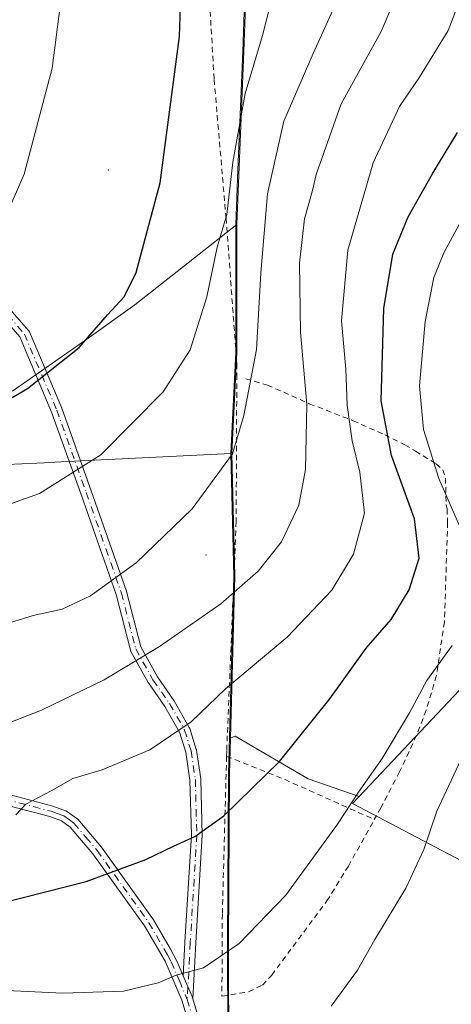
# Model space of a CAD drawing. Units: metres. Extents: x 603373 to 606798, y 4773170 to 4775536.
# Drawn here: x 604930 to 605009, y 4773913 to 4774095 of the extents above; entities that cross this region are included whole.
import ezdxf

# ---------------------------------------------------------------- set-up
doc = ezdxf.new("R2010")
doc.units = ezdxf.units.M
doc.header["$MEASUREMENT"] = 0
doc.linetypes.add('DGN Style 2', pattern=[1.6480167562047852, 0.988810053722871, -0.6592067024819142])
doc.linetypes.add('DGN Style 4', pattern=[2.6384748266838614, 1.318413404963828, -0.6592067024819142, 0.001648016756204785, -0.6592067024819142])
for name, color, linetype, lineweight in [('Alambrada', 7, 'DGN Style 2', 0), ('Arbolado forestal CxS', 92, 'Continuous', 0), ('Camino Cxs', 7, 'Continuous', 0), ('Camino eje', 30, 'DGN Style 4', 13), ('Centroide de Edificación ligera', 7, 'Continuous', 0), ('Curva de nivel maestra', 30, 'Continuous', 30), ('Curva de nivel normal', 30, 'Continuous', 0), ('Matorral CxS', 135, 'Continuous', 0), ('Municipio', 91, 'Continuous', 13), ('Municipio CxS', 4, 'Continuous', 0), ('Pastizal CxS', 92, 'Continuous', 0), ('Prado CxS', 92, 'Continuous', 0)]:
    doc.layers.add(name, color=color, linetype=linetype, lineweight=lineweight)

# ---------------------------------------------------------------- blocks, each defined once
blk = doc.blocks.new('*U27')
at = {"layer": 'Prado CxS', "color": 92, "linetype": 'Continuous', "lineweight": 0}
blk.add_polyline3d([(604971.2691000003, 4774097.315500001, 372.3821999999927), (604970.9962999999, 4774088.850299999, 372.2690000000002), (604969.6763000004, 4774056.940500001, 370.1515000000072), (604950.8956000004, 4774042.122099999, 375.1975999999996), (604941.6352000004, 4774035.5076, 376.0252999999939), (604928.4060000004, 4774026.247099999, 376.0676999999997), (604916.4996999997, 4774020.955399999, 375.7847000000039), (604900.6246999997, 4774013.017899999, 373.9811000000045), (604886.0724999999, 4774010.372099999, 371.9899000000005), (604878.1350999996, 4774016.9867, 371.5326000000059), (604870.1974999999, 4774023.601299999, 370.8304999999964), (604864.9058999997, 4774027.57, 369.9333000000042), (604856.9682999998, 4774042.122099999, 369.4755000000005), (604854.3224, 4774063.288899999, 372.2165999999997), (604852.9995999997, 4774099.0077, 378.9101999999984)], dxfattribs=at)

msp = doc.modelspace()

# ---------------------------------------------------------------- linework, layer by layer
at = {"layer": 'Alambrada', "color": 7, "linetype": 'DGN Style 2', "lineweight": 0, "extrusion": (-0.2661368829504446, -0.6908914553119079, 0.6721905656213985), "elevation": -3459054.400153572, "flags": 128}
msp.add_lwpolyline([(-1151518.881615364, 3140957.87606026), (-1151507.155846464, 3140957.660764881), (-1151489.302608451, 3140956.253916282)], dxfattribs=at)
at = {"layer": 'Alambrada', "color": 7, "linetype": 'DGN Style 2', "lineweight": 0}
for points in [[(604961.9101, 4774133.7301, 375.9186000000045), (604964.1101000002, 4774107.8101, 376.1483000000007), (604965.5100999996, 4774083.6501, 374.0204999999987), (604967.7001, 4774058.090100001, 372.3319999999949), (604969.6901000004, 4774031.2501, 368.045299999998), (604969.6801000005, 4774029.290100001, 368.3870000000024), (604969.5701000001, 4774002.1501, 364.4977000000072), (604967.8201000001, 4773959.860099999, 353.2630000000063), (604967.8000999996, 4773958.870100001, 352.9293999999936)], [(604971.3201000001, 4774028.5001, 368.9266000000061), (604975.3201000001, 4774027.340100001, 366.584400000007), (604983.0401, 4774023.890100001, 361.1187999999966), (604991.1001000004, 4774020.7501, 356.2891999999993), (604996.9200999998, 4774018.1601, 351.2556999999942), (605000.6201, 4774016.300100001, 348.7353000000003), (605002.6201, 4774015.140100001, 347.5861000000005), (605006.4101, 4774012.800100001, 350.0319000000018), (605007.6201, 4774011.720100001, 351.0984000000026), (605008.1001000004, 4774010.140100001, 351.8855999999942), (605008.2600999996, 4774005.3301, 352.142200000002), (605008.4001000002, 4774004.470100001, 352.2930000000051), (605008.5100999996, 4774002.020099999, 352.2108000000007), (605007.9200999998, 4773983.640100001, 347.5022000000026), (605006.4401000004, 4773973.7501, 350.5957999999956), (605004.5701000001, 4773967.390100001, 352.2293999999966), (605002.7901, 4773962.7301, 355.274900000004), (604999.6700999998, 4773956.0001, 353.5090000000055), (604996.2100999998, 4773949.390100001, 352.7881000000052), (604995.0100999996, 4773947.220100001, 351.7284000000073)], [(604967.8000999996, 4773958.870100001, 352.9293999999936), (604967.0201000003, 4773929.7501, 346.8199000000022), (604966.9401000004, 4773914.630100001, 345.1781000000047), (604971.8501000004, 4773915.460100001, 346.4787000000069), (604974.3901000004, 4773916.670100001, 346.0219999999972), (604976.1201, 4773918.520099999, 345.3444000000018), (604986.2701000003, 4773932.200099999, 344.9475999999996), (604990.2301000003, 4773938.630100001, 346.3565999999992), (604995.0100999996, 4773947.220100001, 351.7284000000073)]]:
    msp.add_polyline3d(points, dxfattribs=at)
at = {"layer": 'Arbolado forestal CxS', "color": 92, "linetype": 'Continuous', "lineweight": 0}
for points in [[(605024.0027000001, 4773985.206499999, 340.5847000000067), (604992.2232999997, 4773951.4465, 346.1278000000021), (604982.8377, 4773954.731500001, 349.1399999999995), (604969.3743000003, 4773962.585300001, 353.6506999999983), (604968.5126999998, 4773962.240700001, 353.7379999999976), (604969.3060999997, 4773992.0703, 361.9545000000071), (604968.7960999999, 4774014.7105, 365.7856000000029), (604969.6662, 4774033.410300001, 367.7583000000013), (604969.6683, 4774038.706300001, 368.1658000000025), (604969.6763000004, 4774056.940500001, 370.1515000000072), (604970.9962999999, 4774088.850299999, 372.2690000000002), (604971.2691000003, 4774097.315500001, 372.3821999999927), (604970.8306999998, 4774097.432499999, 372.5200999999943), (604963.8561000006, 4774146.2567, 369.1554999999935), (604954.5566999996, 4774191.5933, 369.4524999999995), (604946.4193000002, 4774213.680299999, 367.7272999999986), (604941.7695000004, 4774234.6051, 368.8965999999928), (604951.0696999999, 4774274.1293, 372.5754000000015), (604960.3695, 4774299.7039, 371.6707000000025)], [(605035.3712999999, 4774184.5855, 335.7324999999983), (605046.6722999997, 4774156.6489, 342.7204000000056), (605040.3472999996, 4774126.7871, 343.3669999999984), (605035.2708999999, 4774104.782099999, 341.6140000000014), (605015.4074999997, 4774030.135500001, 339.2669000000024), (605014.3387000002, 4774026.1185, 339.8613999999943), (605024.0027000001, 4773985.206499999, 340.5847000000067), (604992.2232999997, 4773951.4465, 346.1278000000021)], [(605035.3712999999, 4774184.5855, 335.7324999999983), (605046.6722999997, 4774156.6489, 342.7204000000056), (605040.3472999996, 4774126.7871, 343.3669999999984), (605035.2708999999, 4774104.782099999, 341.6140000000014), (605015.4074999997, 4774030.135500001, 339.2669000000024), (605014.3387000002, 4774026.1185, 339.8613999999943), (605024.0027000001, 4773985.206499999, 340.5847000000067), (604992.2232999997, 4773951.4465, 346.1278000000021)], [(604963.8561000006, 4774146.2567, 369.1554999999935), (604970.8306999998, 4774097.432499999, 372.5200999999943), (604971.2691000003, 4774097.315500001, 372.3821999999927), (604970.9962999999, 4774088.850299999, 372.2690000000002), (604969.6763000004, 4774056.940500001, 370.1515000000072)], [(604969.6763000004, 4774056.940500001, 370.1515000000072), (604969.6683, 4774038.706300001, 368.1658000000025), (604969.6662, 4774033.410300001, 367.7583000000013), (604968.7960999999, 4774014.7105, 365.7856000000029), (604969.3060999997, 4773992.0703, 361.9545000000071), (604968.5126999998, 4773962.240700001, 353.7379999999976)], [(605054.8350999998, 4773916.5645, 315.5593999999983), (604991.0157000005, 4773950.163699999, 346.1337000000058), (604992.2232999997, 4773951.4465, 346.1278000000021), (605024.0027000001, 4773985.206499999, 340.5847000000067)], [(604992.2232999997, 4773951.4465, 346.1278000000021), (604982.8377, 4773954.731500001, 349.1399999999995), (604969.3743000003, 4773962.585300001, 353.6506999999983), (604968.5126999998, 4773962.240700001, 353.7379999999976)], [(604992.2232999997, 4773951.4465, 346.1278000000021), (604991.0157000005, 4773950.163699999, 346.1337000000058), (605054.8350999998, 4773916.5645, 315.5593999999983), (605097.1338999998, 4773891.174900001, 290.3987999999954)]]:
    msp.add_polyline3d(points, dxfattribs=at)
at = {"layer": 'Camino Cxs', "color": 7, "linetype": 'Continuous', "lineweight": 0, "extrusion": (0.1837101757731625, -0.05066358683971556, 0.9816739643516724), "elevation": -130387.8056910064, "flags": 128}
msp.add_lwpolyline([(4762950.813917232, 673477.5938244872), (4762947.584017675, 673474.9433294022), (4762947.200955546, 673474.7029954585)], dxfattribs=at)
msp.add_lwpolyline([(4762950.813917232, 673477.5938244872), (4762947.584017675, 673474.9433294022), (4762947.200955546, 673474.7029954585)], dxfattribs=at)
at = {"layer": 'Camino Cxs', "color": 7, "linetype": 'Continuous', "lineweight": 0}
for points in [[(604926.6129000002, 4774042.782299999, 378.7767000000022), (604931.3157000003, 4774037.404100001, 377.4435999999987), (604931.3718999998, 4774037.333699999, 377.4251999999979), (604931.4212999997, 4774037.2589, 377.4066000000021), (604931.4638999999, 4774037.1799, 377.3879000000015), (604931.4833000004, 4774037.136700001, 377.377999999997), (604937.4523, 4774023.0745, 373.6248999999953), (604942.8838999998, 4774007.8399, 369.3503999999957), (604949.3661000002, 4773989.3189, 364.4061999999976), (604949.3909, 4773989.2369, 364.3828999999969), (604952.0044999998, 4773979.0439, 361.0717000000004), (604955.0921, 4773973.5121, 358.5935000000027), (604958.1063000001, 4773969.1875, 356.7798000000039), (604958.1442999998, 4773969.128500001, 356.7569999999978), (604960.9336999999, 4773964.214500001, 355.0366999999969), (604960.9649, 4773964.1547, 355.0167999999976), (604961.0000999998, 4773964.0723, 354.9906000000047), (604961.0191000003, 4773964.017300001, 354.974000000002), (604962.2185000004, 4773960.1505, 353.8597000000009), (604962.2385, 4773960.062899999, 353.8362999999954), (604962.2435, 4773960.0327, 353.8285999999935), (604963.0373000001, 4773954.7411, 353.5486999999994), (604963.0443000002, 4773954.6823, 353.5550999999978), (604963.0481000004, 4773954.6187, 353.5632999999943), (604963.3129000004, 4773944.406300001, 351.2951999999932), (604963.3110999997, 4773944.3463, 351.2627000000066), (604962.1206999999, 4773924.505700001, 346.2256999999955), (604961.5657000003, 4773914.178099999, 344.5280999999959), (604961.4401000004, 4773914.610099999, 344.5739000000031), (604959.7905000001, 4773918.4155, 345.0789999999979), (604960.1240999997, 4773924.622300001, 346.3701000000001), (604961.3120999997, 4773944.4233, 351.5880000000034), (604961.0503000002, 4773954.5053, 354.0151999999944), (604960.2768999999, 4773959.660700001, 354.0978999999934), (604959.1409, 4773963.3213, 355.1468000000023), (604956.4389000004, 4773968.081900001, 356.790599999993), (604953.4227, 4773972.409499999, 358.5641000000033), (604953.3847000003, 4773972.4683, 358.5877999999939), (604950.1948999995, 4773978.182499999, 361.1777000000002), (604950.1671000002, 4773978.235900001, 361.1999999999971), (604950.1319000004, 4773978.318499999, 361.2326999999932), (604950.0994999995, 4773978.421499999, 361.2710999999982), (604947.4643000001, 4773988.6987, 364.5556999999972), (604940.9971000003, 4774007.1765, 369.452099999995), (604935.5839000001, 4774022.3595, 373.7513999999938), (604929.7049000004, 4774036.208100001, 377.3816999999981), (604927.1776999999, 4774039.098099999, 378.1227000000072)], [(604926.6129000002, 4774042.782299999, 378.7767000000022), (604931.3157000003, 4774037.404100001, 377.4435999999987), (604931.3718999998, 4774037.333699999, 377.4251999999979), (604931.4212999997, 4774037.2589, 377.4066000000021), (604931.4638999999, 4774037.1799, 377.3879000000015), (604931.4833000004, 4774037.136700001, 377.377999999997), (604937.4523, 4774023.0745, 373.6248999999953), (604942.8838999998, 4774007.8399, 369.3503999999957), (604949.3661000002, 4773989.3189, 364.4061999999976), (604949.3909, 4773989.2369, 364.3828999999969), (604952.0044999998, 4773979.0439, 361.0717000000004), (604955.0921, 4773973.5121, 358.5935000000027), (604958.1063000001, 4773969.1875, 356.7798000000039), (604958.1442999998, 4773969.128500001, 356.7569999999978), (604960.9336999999, 4773964.214500001, 355.0366999999969), (604960.9649, 4773964.1547, 355.0167999999976), (604961.0000999998, 4773964.0723, 354.9906000000047), (604961.0191000003, 4773964.017300001, 354.974000000002), (604962.2185000004, 4773960.1505, 353.8597000000009), (604962.2385, 4773960.062899999, 353.8362999999954), (604962.2435, 4773960.0327, 353.8285999999935), (604963.0373000001, 4773954.7411, 353.5486999999994), (604963.0443000002, 4773954.6823, 353.5550999999978), (604963.0481000004, 4773954.6187, 353.5632999999943), (604963.3129000004, 4773944.406300001, 351.2951999999932), (604963.3110999997, 4773944.3463, 351.2627000000066), (604962.1206999999, 4773924.505700001, 346.2256999999955), (604961.5657000003, 4773914.178099999, 344.5280999999959)], [(604959.7905000001, 4773918.4155, 345.0789999999979), (604960.1240999997, 4773924.622300001, 346.3701000000001), (604961.3120999997, 4773944.4233, 351.5880000000034), (604961.0503000002, 4773954.5053, 354.0151999999944), (604960.2768999999, 4773959.660700001, 354.0978999999934), (604959.1409, 4773963.3213, 355.1468000000023), (604956.4389000004, 4773968.081900001, 356.790599999993), (604953.4227, 4773972.409499999, 358.5641000000033), (604953.3847000003, 4773972.4683, 358.5877999999939), (604950.1948999995, 4773978.182499999, 361.1777000000002), (604950.1671000002, 4773978.235900001, 361.1999999999971), (604950.1319000004, 4773978.318499999, 361.2326999999932), (604950.0994999995, 4773978.421499999, 361.2710999999982), (604947.4643000001, 4773988.6987, 364.5556999999972), (604940.9971000003, 4774007.1765, 369.452099999995), (604935.5839000001, 4774022.3595, 373.7513999999938), (604929.7049000004, 4774036.208100001, 377.3816999999981), (604927.1777999997, 4774039.098099999, 378.1227000000072)], [(604927.5100999996, 4773951.870100001, 356.4370000000054), (604935.8201000001, 4773949.690099999, 354.4612000000052), (604938.3201000001, 4773948.770099999, 353.8163000000059), (604940.3800999997, 4773947.300100001, 353.1665999999968), (604944.7500999998, 4773942.130100001, 351.3606), (604954.3400999998, 4773928.720100001, 347.6732999999949), (604957.4101, 4773923.420100001, 346.2541000000056), (604958.6700999998, 4773921.0001, 345.6664000000019), (604959.7905000001, 4773918.4155, 345.0789999999979), (604961.4401000004, 4773914.610099999, 344.5739000000031), (604961.5657000003, 4773914.178099999, 344.5280999999959), (604961.6901000004, 4773913.7501, 344.4811999999947), (604963.7701000003, 4773906.7501, 345.8168000000005)], [(604927.5100999996, 4773951.870100001, 356.4370000000054), (604935.8201000001, 4773949.690099999, 354.4612000000052), (604938.3201000001, 4773948.770099999, 353.8163000000059), (604940.3800999997, 4773947.300100001, 353.1665999999968), (604944.7500999998, 4773942.130100001, 351.3606), (604954.3400999998, 4773928.720100001, 347.6732999999949), (604957.4101, 4773923.420100001, 346.2541000000056), (604958.6700999998, 4773921.0001, 345.6664000000019), (604959.7905000001, 4773918.4155, 345.0789999999979)], [(604961.8201000001, 4773906.3201, 345.9763999999996), (604959.5500999996, 4773913.9301, 344.7247000000062), (604956.4600999998, 4773921.0701, 345.8470999999991), (604952.6601, 4773927.630100001, 347.538400000005), (604943.1801000005, 4773940.9001, 351.1741999999941), (604939.0100999996, 4773945.8101, 352.9294999999984), (604937.3800999997, 4773946.9901, 353.417300000001), (604935.2200999996, 4773947.780099999, 354.0066999999981), (604923.6601, 4773950.8101, 356.733699999997)], [(604961.8201000001, 4773906.3201, 345.9763999999996), (604959.5500999996, 4773913.9301, 344.7247000000062), (604956.4600999998, 4773921.0701, 345.8470999999991), (604952.6601, 4773927.630100001, 347.538400000005), (604943.1801000005, 4773940.9001, 351.1741999999941), (604939.0100999996, 4773945.8101, 352.9294999999984), (604937.3800999997, 4773946.9901, 353.417300000001), (604935.2200999996, 4773947.780099999, 354.0066999999981), (604923.6601, 4773950.8101, 356.733699999997)], [(604961.5657000003, 4773914.178099999, 344.5280999999959), (604961.6901000004, 4773913.7501, 344.4811999999947), (604963.7701000003, 4773906.7501, 345.8168000000005)]]:
    msp.add_polyline3d(points, dxfattribs=at)
at = {"layer": 'Camino eje', "color": 30, "linetype": 'DGN Style 4', "lineweight": 13}
for points in [[(604925.6801000005, 4774042.3301, 378.8122000000003), (604930.5629000004, 4774036.746099999, 377.3947000000044), (604936.5159, 4774022.723099999, 373.6912000000011), (604941.9398999996, 4774007.509500001, 369.4026000000013), (604948.4222999997, 4773988.988700001, 364.4747999999963), (604951.0680999998, 4773978.6699, 361.1462999999931), (604954.2430999996, 4773972.9813, 358.5880000000034), (604957.2858999996, 4773968.615700001, 356.7743999999948), (604960.0639000004, 4773963.720899999, 355.0752999999968), (604961.2544999998, 4773959.884299999, 353.9728999999934), (604962.0482999999, 4773954.592700001, 353.840200000006), (604962.3129000004, 4773944.406300001, 351.3800000000047), (604961.1222999999, 4773924.5625, 346.2973999999958), (604960.5575000001, 4773914.0551, 344.6248000000051)], [(604926.9062999999, 4773950.993100001, 356.3010999999969), (604935.5201000003, 4773948.735099999, 354.2317999999942), (604936.6001000004, 4773948.340100001, 353.9315000000061), (604937.8501000004, 4773947.880100001, 353.599000000002), (604938.8800999997, 4773947.145099999, 353.2859000000026), (604939.6951000001, 4773946.5551, 353.0430999999954), (604941.8800999997, 4773943.970100001, 352.0617999999959), (604943.9650999998, 4773941.515100001, 351.2621999999974), (604948.7050999999, 4773934.880100001, 349.4127000000008), (604953.5000999998, 4773928.175100001, 347.6052999999956), (604956.9351000005, 4773922.245100001, 346.0381999999955), (604957.5953000003, 4773920.965500001, 345.7179000000033), (604959.1101000002, 4773917.465100001, 344.9318000000058), (604960.5575000001, 4773914.0551, 344.6248000000051)], [(604960.5575000001, 4773914.0551, 344.6248000000051), (604961.7550999997, 4773910.0351, 345.5532999999996), (604962.7950999998, 4773906.5351, 346.0206999999937), (604963.1601, 4773904.140100001, 344.5215000000026), (604963.5500999996, 4773901.595100001, 343.3901999999944), (604963.4151, 4773896.315099999, 341.9363000000012), (604963.2801000001, 4773891.155099999, 341.9437000000034), (604962.7050999999, 4773884.050100001, 343.6572000000015), (604962.1300999997, 4773876.9801, 340.1438999999955), (604961.4151, 4773869.755100001, 339.4336999999941), (604960.7050999999, 4773862.520099999, 339.3983000000007), (604960.4051000001, 4773857.1051, 336.3948999999994), (604960.0950999996, 4773851.6251, 335.1731), (604960.1851000005, 4773848.450099999, 334.710500000001), (604960.2701000003, 4773845.340100001, 334.1852999999974), (604960.6451000003, 4773840.4451, 333.2029999999941), (604963.5251000002, 4773820.6851, 331.9728000000032), (604963.7801000001, 4773814.700099999, 332.4272999999957), (604963.6001000004, 4773807.235099999, 334.8975999999966), (604963.2050999999, 4773798.2301, 336.2174999999988), (604962.8051000005, 4773789.1801, 338.3736000000063), (604961.7500999998, 4773780.0101, 338.6713000000018), (604961.8501000004, 4773770.6501, 338.1848000000027), (604962.3201000001, 4773754.925100001, 337.1600999999937)]]:
    msp.add_polyline3d(points, dxfattribs=at)
at = {"layer": 'Centroide de Edificación ligera', "color": 7, "linetype": 'Continuous', "lineweight": 0}
for p in [(604946, 4774067, 378.0997999999963), (604964, 4773996, 363.6113999999943)]:
    msp.add_point(p, dxfattribs=at)
at = {"layer": 'Curva de nivel maestra', "color": 30, "linetype": 'Continuous', "lineweight": 30, "flags": 128}
for points, elevation in [([(604841.4699999997, 4774097.3201), (604856.5099999999, 4774073.970100001), (604872.1799999997, 4774049.7501), (604880.8600000005, 4774034.6801), (604887.3200000003, 4774025.9801), (604892.6600000003, 4774021.5001), (604896.6500000004, 4774019.880100001), (604902.8099999996, 4774018.9901), (604909.4299999997, 4774019.600099999), (604915.9000000004, 4774021.6601), (604920.2599999999, 4774021.8201), (604925.1100000005, 4774023.1801), (604931.1600000003, 4774026.720100001), (604940.6299999999, 4774034.2401), (604945.8399999999, 4774040.3101), (604948.9100000003, 4774043.630100001), (604951.1799999997, 4774048.090100001), (604955.5599999996, 4774064.620100001), (604959.1200000001, 4774091.630100001), (604959.6100000005, 4774106.420100001)], 375), ([(604911.7000000002, 4773928.120100001), (604941.9600000001, 4773935.800100001), (604952.9000000004, 4773939.840100001), (604958.04, 4773942.3301), (604961.9600000001, 4773944.0701), (604967.29, 4773947.870100001), (604977.5199999996, 4773957.9001), (604986.8300000001, 4773969.460100001), (604993.5, 4773978.790100001), (604998.1299999999, 4773984.0801), (605001.4400000004, 4773989.550100001), (605003.2599999999, 4773995.4301), (605002.3899999997, 4774002.6501), (604998.1600000003, 4774014.340100001), (604996.2699999996, 4774024.420100001), (604996.7400000002, 4774041.450099999), (604998.3899999997, 4774051.460100001), (605001.2199999997, 4774058.340100001), (605005.7599999999, 4774066.4101), (605010.3399999999, 4774073.920100001)], 350)]:
    msp.add_lwpolyline(points, dxfattribs=dict(at, elevation=elevation))
at = {"layer": 'Curva de nivel normal', "color": 30, "linetype": 'Continuous', "lineweight": 0, "flags": 128}
for points, elevation in [([(604938.3300000001, 4774106.279999999), (604935.6799999997, 4774085.75), (604930.54, 4774066.199999999), (604927.0300000003, 4774058.180000001), (604923.4800000006, 4774054.460000001), (604918.29, 4774050.99), (604913.8799999999, 4774049.619999999), (604908.6600000003, 4774050.180000001), (604899.8899999997, 4774054.67), (604890.6100000005, 4774061.5), (604884.2800000003, 4774067.77), (604878.9900000002, 4774074.109999999), (604868.3200000003, 4774085.039999999), (604851.4600000001, 4774105.24)], 380), ([(605000.1900000004, 4774101.83), (604996.2400000002, 4774092.539999999), (604988.9000000004, 4774079.17), (604984.2999999998, 4774066.17), (604983.5999999996, 4774063.180000001), (604982.1399999997, 4774057.99), (604981.2400000002, 4774049.84), (604981.4400000004, 4774037.109999999), (604982.5800000001, 4774023.730000001), (604982.3399999999, 4774011.74), (604981.0999999996, 4774005.210000001), (604977.8899999997, 4773998.42), (604973.6299999999, 4773993.039999999), (604966.7599999999, 4773986.980000001), (604955.4699999997, 4773979.140000001), (604945.2800000003, 4773972.960000001), (604933.7400000002, 4773967.369999999), (604924.7100000001, 4773963.869999999)], 360), ([(604976.7000000002, 4774100.779999999), (604974.4400000004, 4774091.779999999), (604971.2199999997, 4774081.109999999), (604968.9600000001, 4774068.449999999), (604967.8700000001, 4774058.779999999), (604966.0700000003, 4774052.77), (604964.1600000003, 4774043.630000001), (604961.0999999996, 4774033.83), (604956.1399999997, 4774026.100000001), (604944.6299999999, 4774014.470000001), (604933.3700000001, 4774007.359999999), (604920.5899999999, 4774002.779999999)], 370), ([(604929.0099999999, 4773948.060000001), (604930.8099999996, 4773950.02), (604935.5, 4773952.5), (604939.4900000002, 4773954.779999999), (604944.9100000003, 4773956.41), (604953.6399999997, 4773960.039999999), (604961.29, 4773965.210000001), (604967.6200000001, 4773971.34), (604978.9500000002, 4773980.859999999), (604987.1799999997, 4773989.51), (604991.1699999999, 4773996.140000001), (604993.1799999997, 4774003.720000001), (604992.3600000005, 4774011.25), (604990.9000000004, 4774017.02), (604990.0300000003, 4774023.609999999), (604989.7599999999, 4774030.289999999), (604988.9699999997, 4774039.15), (604990.1500000004, 4774052.180000001), (604994.7699999996, 4774068.33), (604999.6600000003, 4774078.710000001), (605003.3099999996, 4774084.100000001), (605008.5800000001, 4774092.689999999), (605011.0599999996, 4774099.15)], 355), ([(604926.8499999996, 4773983.210000001), (604932.1600000003, 4773984.810000001), (604937.5099999999, 4773985.99), (604942.7300000006, 4773988.460000001), (604951.1500000004, 4773994.560000001), (604961.4800000006, 4774004.539999999), (604968.9000000004, 4774014.630000001), (604970.9500000002, 4774021.74), (604973.3200000003, 4774033.859999999), (604974.0800000001, 4774047.980000001), (604975.3499999996, 4774062.57), (604978.3200000003, 4774075.980000001), (604983.7199999997, 4774088.449999999), (604987.7000000002, 4774097.109999999)], 365), ([(605010.6500000004, 4774056.91), (605007.8099999996, 4774051.689999999), (605005.9900000002, 4774047.15), (605004.3799999999, 4774039.050000001), (605003.2999999998, 4774027.189999999), (605004.04, 4774019.119999999), (605006.9000000004, 4774010.119999999), (605010.7000000002, 4774001.369999999)], 345), ([(605009.3499999996, 4773979.300000001), (605004.6500000004, 4773972.850000001), (605001.4800000006, 4773966.9), (604996.4699999997, 4773958.470000001), (604992.0700000003, 4773952.279999999), (604988.2400000002, 4773946.390000001), (604978.6900000004, 4773933.279999999), (604970.1299999999, 4773924.359999999), (604963.5300000003, 4773919.869999999), (604958.5199999996, 4773918.49), (604955.2100000001, 4773917.09), (604948.8200000003, 4773915.550000001), (604937.6299999999, 4773915.230000001), (604922.0700000003, 4773915.930000001)], 345), ([(604987.04, 4773912.800000001), (604991.9299999997, 4773919.470000001), (604995.0800000001, 4773925.07), (605000.7999999998, 4773934.560000001), (605004.1200000001, 4773941.720000001), (605006.5199999996, 4773948.730000001), (605011.4400000004, 4773959.300000001)], 340)]:
    msp.add_lwpolyline(points, dxfattribs=dict(at, elevation=elevation))
at = {"layer": 'Matorral CxS', "color": 135, "linetype": 'Continuous', "lineweight": 0}
for points in [[(605009.9789000005, 4773837.475500001, 325.652700000006), (605008.1621000003, 4773848.0121, 327.3956000000035), (605001.8870999999, 4773855.763900001, 330.0779000000039), (605002.6431, 4773864.660700001, 331.3549000000057), (604998.8841000004, 4773876.0307, 333.8962999999931), (604991.9499000004, 4773888.512700001, 336.929099999994), (604968.2613000004, 4773888.4531, 339.7890000000043), (604968.1656999999, 4773921.220699999, 345.4226000000053), (604968.1555000005, 4773924.4209, 346.0669000000053), (604968.3357999995, 4773955.580499999, 352.3640000000014), (604968.5126999998, 4773962.240700001, 353.7379999999976), (604969.3743000003, 4773962.585300001, 353.6506999999983), (604982.8377, 4773954.731500001, 349.1399999999995), (604992.2232999997, 4773951.4465, 346.1278000000021), (604991.0157000005, 4773950.163699999, 346.1337000000058), (605054.8350999998, 4773916.5645, 315.5593999999983)], [(604968.5126999998, 4773962.240700001, 353.7379999999976), (604968.3357999995, 4773955.580499999, 352.3640000000014), (604968.1555000005, 4773924.4209, 346.0669000000053), (604968.1656999999, 4773921.220699999, 345.4226000000053), (604968.2613000004, 4773888.4531, 339.7890000000043)], [(604992.2232999997, 4773951.4465, 346.1278000000021), (604982.8377, 4773954.731500001, 349.1399999999995), (604969.3743000003, 4773962.585300001, 353.6506999999983), (604968.5126999998, 4773962.240700001, 353.7379999999976)], [(604992.2232999997, 4773951.4465, 346.1278000000021), (604991.0157000005, 4773950.163699999, 346.1337000000058), (605054.8350999998, 4773916.5645, 315.5593999999983), (605097.1338999998, 4773891.174900001, 290.3987999999954)]]:
    msp.add_polyline3d(points, dxfattribs=at)
at = {"layer": 'Municipio', "color": 91, "linetype": 'Continuous', "lineweight": 13, "flags": 128}
for points in [[(604968.6039999987, 4774014.702), (604969.4740000002, 4774033.394), (604969.4809999984, 4774056.922000002), (604969.8999999998, 4774067.038000002), (604970.8069999987, 4774088.837999999), (604971.1600000004, 4774099.830000001), (604971.7349999987, 4774117.704000001), (604972.3869999989, 4774143.010000001), (604973.5959999994, 4774176.580999999), (604974.3629999999, 4774199.469000002), (604975.5459999986, 4774228.842000001), (604976.3619999993, 4774260.252000002), (604978.5849999996, 4774293.308000001)], [(604968.6039999987, 4774014.702), (604969.4740000002, 4774033.394), (604969.4809999984, 4774056.922000002), (604969.8999999998, 4774067.038000002), (604970.8069999987, 4774088.837999999), (604971.1600000004, 4774099.830000001), (604971.7349999987, 4774117.704000001), (604972.3869999989, 4774143.010000001), (604973.5959999994, 4774176.580999999), (604974.3629999999, 4774199.469000002), (604975.5459999986, 4774228.842000001), (604976.3619999993, 4774260.252000002), (604978.5849999996, 4774293.308000001)], [(604630.8179999986, 4774189.182), (604655.24, 4774169.967), (604677.005, 4774153.055999998), (604700.7929999992, 4774134.098000002), (604719.6529999997, 4774120.382999999), (604736.1019999996, 4774107.317000001), (604756.3499999985, 4774091.559000002), (604773.1329999988, 4774078.585999998), (604786.8469999989, 4774067.983999999), (604808.9939999987, 4774051.071), (604826.9639999996, 4774037.613), (604839.6229999987, 4774028.132000002), (604841.7469999995, 4774026.440999998), (604850.8839999982, 4774019.164999997), (604860.3689999982, 4774010.844000001), (604864.5519999987, 4774008.659000002), (604868.8709999984, 4774008.253000002), (604880.5689999998, 4774008.823), (604902.5789999996, 4774011.878000001), (604910.1789999992, 4774012.130000002), (604928.769999998, 4774012.746999998), (604934.224999998, 4774013.015000001), (604937.2609999982, 4774013.164000002), (604968.6039999987, 4774014.702)], [(604630.8179999986, 4774189.182), (604655.24, 4774169.967), (604677.005, 4774153.055999998), (604700.7929999992, 4774134.098000002), (604719.6529999997, 4774120.382999999), (604736.1019999996, 4774107.317000001), (604756.3499999985, 4774091.559000002), (604773.1329999988, 4774078.585999998), (604786.8469999989, 4774067.983999999), (604808.9939999987, 4774051.071), (604826.9639999996, 4774037.613), (604839.6229999987, 4774028.132000002), (604841.7469999995, 4774026.440999998), (604850.8839999982, 4774019.164999997), (604860.3689999982, 4774010.844000001), (604864.5519999987, 4774008.659000002), (604868.8709999984, 4774008.253000002), (604880.5689999998, 4774008.823), (604902.5789999996, 4774011.878000001), (604910.1789999992, 4774012.130000002), (604928.769999998, 4774012.746999998), (604934.224999998, 4774013.015000001), (604937.2609999982, 4774013.164000002), (604968.6039999987, 4774014.702)], [(604966.5299999992, 4773740.502000002), (604966.8269999978, 4773771.384), (604966.8449999982, 4773773.314999998), (604967.1149999986, 4773784.499), (604967.6789999993, 4773807.903999999), (604968.0400000003, 4773849.111), (604968.1319999993, 4773887.392000004), (604967.976999999, 4773921.205999999), (604967.9619999996, 4773924.404), (604968.1399999985, 4773955.564000002), (604969.1099999986, 4773992.06), (604968.6039999987, 4774014.702)], [(604966.5299999992, 4773740.502000002), (604966.8269999978, 4773771.384), (604966.8449999982, 4773773.314999998), (604967.1149999986, 4773784.499), (604967.6789999993, 4773807.903999999), (604968.0400000003, 4773849.111), (604968.1319999993, 4773887.392000004), (604967.976999999, 4773921.205999999), (604967.9619999996, 4773924.404), (604968.1399999985, 4773955.564000002), (604969.1099999986, 4773992.06), (604968.6039999987, 4774014.702)]]:
    msp.add_lwpolyline(points, dxfattribs=at)
at = {"layer": 'Municipio CxS', "color": 4, "linetype": 'Continuous', "lineweight": 0, "flags": 128}
for points in [[(604966.53, 4773740.502), (604966.8269999987, 4773771.383999999), (604966.844999999, 4773773.314999999), (604967.1149999995, 4773784.499), (604967.6790000001, 4773807.903999999), (604968.040000001, 4773849.110999999), (604968.1320000002, 4773887.392000002), (604967.9769999998, 4773921.206), (604967.9620000003, 4773924.403999999), (604968.1399999993, 4773955.564), (604969.1099999994, 4773992.060000001), (604968.6039999994, 4774014.701999999), (604969.4740000011, 4774033.393999999), (604969.4809999992, 4774056.922000002), (604969.9000000006, 4774067.038000001), (604970.8069999996, 4774088.838), (604971.1600000013, 4774099.83), (604971.7349999996, 4774117.704), (604972.387, 4774143.01), (604973.5960000004, 4774176.581), (604974.3630000006, 4774199.469000001), (604975.5459999995, 4774228.842), (604976.3620000001, 4774260.252000002), (604978.5850000004, 4774293.308)], [(604971.1600000013, 4774099.83), (604970.8069999996, 4774088.838), (604969.9000000006, 4774067.038000001), (604969.4809999992, 4774056.922000002), (604969.4740000011, 4774033.393999999), (604968.6039999994, 4774014.701999999), (604937.2609999991, 4774013.164000001), (604934.2249999989, 4774013.015000001), (604928.7699999989, 4774012.746999999), (604910.179, 4774012.130000001), (604902.5790000004, 4774011.878000001), (604880.5690000006, 4774008.823000001), (604868.8709999992, 4774008.253000001), (604864.5519999998, 4774008.659000001), (604860.3689999991, 4774010.844000001), (604850.883999999, 4774019.164999999), (604841.7470000002, 4774026.440999999), (604839.6229999994, 4774028.132), (604826.9640000004, 4774037.613), (604808.9939999996, 4774051.071000001), (604786.8469999997, 4774067.983999998), (604773.1329999994, 4774078.585999999), (604756.3499999992, 4774091.559000002), (604736.1020000004, 4774107.317)], [(604786.8469999997, 4774067.983999998), (604808.9939999996, 4774051.071000001), (604826.9640000004, 4774037.613), (604839.6229999994, 4774028.132), (604841.7470000002, 4774026.440999999), (604850.883999999, 4774019.164999999), (604860.3689999991, 4774010.844000001), (604864.5519999998, 4774008.659000001), (604868.8709999992, 4774008.253000001), (604880.5690000006, 4774008.823000001), (604902.5790000004, 4774011.878000001), (604910.179, 4774012.130000001), (604928.7699999989, 4774012.746999999), (604934.2249999989, 4774013.015000001), (604937.2609999991, 4774013.164000001), (604968.6039999994, 4774014.701999999), (604969.1099999994, 4773992.060000001), (604968.1399999993, 4773955.564), (604967.9620000003, 4773924.403999999), (604967.9769999998, 4773921.206), (604968.1320000002, 4773887.392000002)]]:
    msp.add_lwpolyline(points, dxfattribs=at)
at = {"layer": 'Pastizal CxS', "color": 92, "linetype": 'Continuous', "lineweight": 0}
for points in [[(604852.9995999997, 4774099.0077, 378.9101999999984), (604854.3224, 4774063.288899999, 372.2165999999997), (604856.9682999998, 4774042.122099999, 369.4755000000005), (604864.9058999997, 4774027.57, 369.9333000000042), (604870.1974999999, 4774023.601299999, 370.8304999999964), (604878.1350999996, 4774016.9867, 371.5326000000059), (604886.0724999999, 4774010.372099999, 371.9899000000005), (604900.6246999997, 4774013.017899999, 373.9811000000045), (604916.4996999997, 4774020.955399999, 375.7847000000039), (604928.4060000004, 4774026.247099999, 376.0676999999997), (604941.6352000004, 4774035.5076, 376.0252999999939), (604950.8956000004, 4774042.122099999, 375.1975999999996), (604969.6763000004, 4774056.940500001, 370.1515000000072), (604969.6683, 4774038.706300001, 368.1658000000025), (604969.6662, 4774033.410300001, 367.7583000000013), (604968.7960999999, 4774014.7105, 365.7856000000029), (604969.3060999997, 4773992.0703, 361.9545000000071), (604968.5126999998, 4773962.240700001, 353.7379999999976), (604968.3357999995, 4773955.580499999, 352.3640000000014), (604968.1555000005, 4773924.4209, 346.0669000000053), (604968.1656999999, 4773921.220699999, 345.4226000000053), (604968.2613000004, 4773888.4531, 339.7890000000043)], [(604969.6763000004, 4774056.940500001, 370.1515000000072), (604950.8956000004, 4774042.122099999, 375.1975999999996), (604941.6352000004, 4774035.5076, 376.0252999999939), (604928.4060000004, 4774026.247099999, 376.0676999999997), (604916.4996999997, 4774020.955399999, 375.7847000000039), (604900.6246999997, 4774013.017899999, 373.9811000000045), (604886.0724999999, 4774010.372099999, 371.9899000000005), (604878.1350999996, 4774016.9867, 371.5326000000059), (604870.1974999999, 4774023.601299999, 370.8304999999964), (604864.9058999997, 4774027.57, 369.9333000000042), (604856.9682999998, 4774042.122099999, 369.4755000000005), (604854.3224, 4774063.288899999, 372.2165999999997), (604852.9995999997, 4774099.0077, 378.9101999999984)], [(604969.6763000004, 4774056.940500001, 370.1515000000072), (604969.6683, 4774038.706300001, 368.1658000000025), (604969.6662, 4774033.410300001, 367.7583000000013), (604968.7960999999, 4774014.7105, 365.7856000000029), (604969.3060999997, 4773992.0703, 361.9545000000071), (604968.5126999998, 4773962.240700001, 353.7379999999976)], [(604968.5126999998, 4773962.240700001, 353.7379999999976), (604968.3357999995, 4773955.580499999, 352.3640000000014), (604968.1555000005, 4773924.4209, 346.0669000000053), (604968.1656999999, 4773921.220699999, 345.4226000000053), (604968.2613000004, 4773888.4531, 339.7890000000043)]]:
    msp.add_polyline3d(points, dxfattribs=at)
at = {"layer": 'Prado CxS', "color": 92, "linetype": 'Continuous', "lineweight": 0}
for points in [[(604963.8561000006, 4774146.2567, 369.1554999999935), (604970.8306999998, 4774097.432499999, 372.5200999999943), (604971.2691000003, 4774097.315500001, 372.3821999999927), (604970.9962999999, 4774088.850299999, 372.2690000000002), (604969.6763000004, 4774056.940500001, 370.1515000000072)], [(604969.6763000004, 4774056.940500001, 370.1515000000072), (604950.8956000004, 4774042.122099999, 375.1975999999996), (604941.6352000004, 4774035.5076, 376.0252999999939), (604928.4060000004, 4774026.247099999, 376.0676999999997), (604916.4996999997, 4774020.955399999, 375.7847000000039), (604900.6246999997, 4774013.017899999, 373.9811000000045), (604886.0724999999, 4774010.372099999, 371.9899000000005), (604878.1350999996, 4774016.9867, 371.5326000000059), (604870.1974999999, 4774023.601299999, 370.8304999999964), (604864.9058999997, 4774027.57, 369.9333000000042), (604856.9682999998, 4774042.122099999, 369.4755000000005), (604854.3224, 4774063.288899999, 372.2165999999997), (604852.9995999997, 4774099.0077, 378.9101999999984)]]:
    msp.add_polyline3d(points, dxfattribs=at)

# ---------------------------------------------------------------- block references
msp.add_blockref('*U27', (0, 0), dxfattribs=at)

doc.saveas('drawing.dxf')
